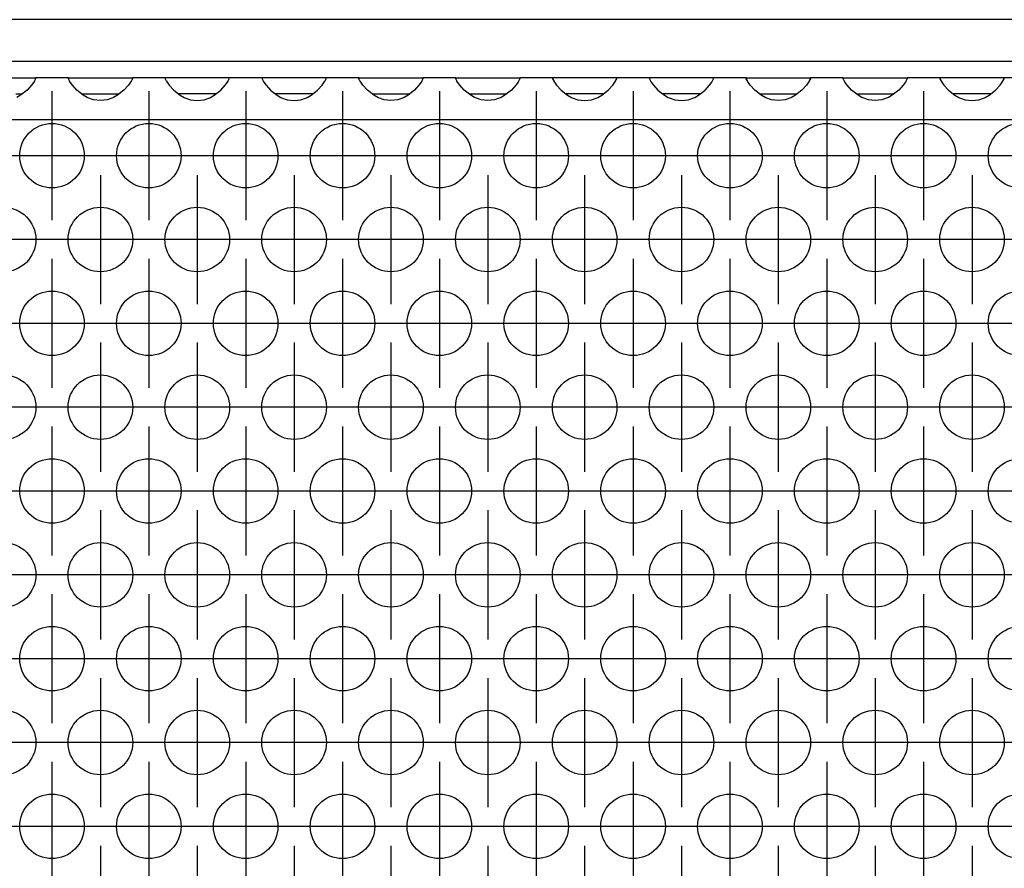
# Model space of a CAD drawing. Units: millimetres. Extents: x 31 to 625, y -33 to 387.
# Drawn here: x 174 to 186, y 248 to 259 of the extents above; entities that cross this region are included whole.
import ezdxf

# ---------------------------------------------------------------- set-up
doc = ezdxf.new("R2010")
doc.units = ezdxf.units.MM
doc.linetypes.add('DOT_CENTER', pattern=[14, 12, -1, 0, -1])
doc.layers.add('1', color=7, linetype='Continuous')

# ---------------------------------------------------------------- blocks, each defined once
blk = doc.blocks.new('frontpaneel_bg61__14', base_point=(575, 1291.933))
at = {"color": 1, "linetype": 'Continuous'}
for p, q in [((1472, 1294.533), (578, 1294.533)), ((1472, 1291.933), (578, 1291.933))]:
    blk.add_line(p, q, dxfattribs=at)
blk = doc.blocks.new('ansaugblende_lochung_rv4_6_bg61_wandstehend__30', base_point=(585, 1192.933))
at = {"color": 1, "linetype": 'Continuous'}
for p, q in [((865.514, 1290.933), (869.486, 1290.933)), ((869.486, 1290.862), (869.418, 1290.734)), ((869.479, 1290.85), (869.486, 1290.897)), ((871.514, 1290.933), (869.486, 1290.933)), ((869.486, 1290.933), (869.486, 1290.897)), ((869.486, 1290.897), (869.486, 1290.862)), ((871.514, 1290.897), (871.514, 1290.933)), ((871.514, 1290.933), (875.486, 1290.933)), ((871.514, 1290.897), (871.521, 1290.85)), ((871.514, 1290.897), (871.514, 1290.897)), ((871.514, 1290.897), (871.514, 1290.897)), ((871.514, 1290.862), (871.514, 1290.897)), ((871.582, 1290.734), (871.514, 1290.862)), ((875.486, 1290.862), (875.418, 1290.734)), ((875.479, 1290.85), (875.486, 1290.897)), ((877.514, 1290.933), (875.486, 1290.933)), ((875.486, 1290.933), (875.486, 1290.897)), ((875.486, 1290.897), (875.486, 1290.862)), ((877.514, 1290.933), (877.514, 1290.897)), ((881.486, 1290.933), (877.514, 1290.933)), ((877.514, 1290.897), (877.521, 1290.85)), ((877.514, 1290.897), (877.514, 1290.897)), ((877.514, 1290.897), (877.514, 1290.862)), ((877.514, 1290.897), (877.514, 1290.897)), ((877.514, 1290.862), (877.582, 1290.734)), ((881.418, 1290.734), (881.486, 1290.862)), ((881.479, 1290.85), (881.486, 1290.897)), ((881.486, 1290.897), (881.486, 1290.933)), ((883.514, 1290.933), (881.486, 1290.933)), ((881.486, 1290.862), (881.486, 1290.897)), ((887.486, 1290.933), (883.514, 1290.933)), ((883.514, 1290.933), (883.514, 1290.897)), ((883.514, 1290.897), (883.521, 1290.85)), ((883.514, 1290.897), (883.514, 1290.897)), ((883.514, 1290.897), (883.514, 1290.862)), ((883.514, 1290.897), (883.514, 1290.897)), ((883.514, 1290.862), (883.582, 1290.734)), ((887.418, 1290.734), (887.486, 1290.862)), ((887.479, 1290.85), (887.486, 1290.897)), ((889.514, 1290.933), (887.486, 1290.933)), ((887.486, 1290.897), (887.486, 1290.933)), ((887.486, 1290.862), (887.486, 1290.897)), ((889.514, 1290.897), (889.514, 1290.933)), ((889.514, 1290.933), (893.486, 1290.933)), ((889.514, 1290.897), (889.521, 1290.85)), ((889.514, 1290.897), (889.514, 1290.897)), ((889.514, 1290.897), (889.514, 1290.897)), ((889.514, 1290.862), (889.514, 1290.897)), ((889.582, 1290.734), (889.514, 1290.862)), ((893.486, 1290.862), (893.418, 1290.734)), ((893.479, 1290.85), (893.486, 1290.897)), ((895.514, 1290.933), (893.486, 1290.933)), ((893.486, 1290.933), (893.486, 1290.897)), ((893.486, 1290.897), (893.486, 1290.862)), ((895.514, 1290.897), (895.514, 1290.933)), ((895.514, 1290.933), (899.486, 1290.933)), ((895.514, 1290.897), (895.521, 1290.85)), ((895.514, 1290.897), (895.514, 1290.897)), ((895.514, 1290.897), (895.514, 1290.897)), ((895.514, 1290.862), (895.514, 1290.897)), ((895.582, 1290.734), (895.514, 1290.862)), ((899.486, 1290.862), (899.418, 1290.734)), ((899.479, 1290.85), (899.486, 1290.897)), ((901.514, 1290.933), (899.486, 1290.933)), ((899.486, 1290.933), (899.486, 1290.897)), ((899.486, 1290.897), (899.486, 1290.862)), ((899.486, 1290.897), (899.486, 1290.897)), ((901.514, 1290.933), (901.514, 1290.897)), ((905.486, 1290.933), (901.514, 1290.933)), ((901.514, 1290.897), (901.521, 1290.85)), ((901.514, 1290.897), (901.514, 1290.897)), ((901.514, 1290.897), (901.514, 1290.862)), ((901.514, 1290.897), (901.514, 1290.897)), ((901.514, 1290.862), (901.582, 1290.734)), ((905.418, 1290.734), (905.486, 1290.862)), ((905.479, 1290.85), (905.486, 1290.897)), ((905.486, 1290.897), (905.486, 1290.933)), ((907.514, 1290.933), (905.486, 1290.933)), ((905.486, 1290.897), (905.486, 1290.897)), ((905.486, 1290.862), (905.486, 1290.897)), ((911.486, 1290.933), (907.514, 1290.933)), ((907.514, 1290.933), (907.514, 1290.897)), ((907.514, 1290.897), (907.521, 1290.85)), ((907.514, 1290.897), (907.514, 1290.897)), ((907.514, 1290.897), (907.514, 1290.862)), ((907.514, 1290.897), (907.514, 1290.897)), ((907.514, 1290.862), (907.582, 1290.734)), ((911.418, 1290.734), (911.486, 1290.862)), ((911.479, 1290.85), (911.486, 1290.897)), ((913.514, 1290.933), (911.486, 1290.933)), ((911.486, 1290.897), (911.486, 1290.933)), ((911.486, 1290.897), (911.486, 1290.897)), ((911.486, 1290.862), (911.486, 1290.897)), ((913.514, 1290.933), (917.486, 1290.933)), ((913.514, 1290.897), (913.514, 1290.933)), ((913.514, 1290.897), (913.521, 1290.85)), ((913.514, 1290.897), (913.514, 1290.897)), ((913.514, 1290.897), (913.514, 1290.897)), ((913.514, 1290.862), (913.514, 1290.897)), ((913.582, 1290.734), (913.514, 1290.862)), ((917.486, 1290.862), (917.418, 1290.734)), ((917.479, 1290.85), (917.486, 1290.897)), ((917.486, 1290.933), (917.486, 1290.897)), ((919.514, 1290.933), (917.486, 1290.933)), ((917.486, 1290.897), (917.486, 1290.862)), ((917.486, 1290.897), (917.486, 1290.897)), ((919.514, 1290.933), (923.486, 1290.933)), ((919.514, 1290.897), (919.514, 1290.933)), ((919.514, 1290.897), (919.521, 1290.85)), ((919.514, 1290.897), (919.514, 1290.897)), ((919.514, 1290.897), (919.514, 1290.897)), ((919.514, 1290.862), (919.514, 1290.897)), ((919.582, 1290.734), (919.514, 1290.862)), ((923.486, 1290.862), (923.418, 1290.734)), ((923.479, 1290.85), (923.486, 1290.897)), ((923.486, 1290.933), (923.486, 1290.897)), ((925.514, 1290.933), (923.486, 1290.933)), ((923.486, 1290.897), (923.486, 1290.862)), ((923.486, 1290.897), (923.486, 1290.897)), ((925.514, 1290.933), (925.514, 1290.897)), ((929.486, 1290.933), (925.514, 1290.933)), ((925.514, 1290.897), (925.521, 1290.85)), ((925.514, 1290.897), (925.514, 1290.897)), ((925.514, 1290.897), (925.514, 1290.862)), ((925.514, 1290.897), (925.514, 1290.897)), ((925.514, 1290.862), (925.582, 1290.734)), ((929.418, 1290.734), (929.486, 1290.862)), ((929.479, 1290.85), (929.486, 1290.897)), ((931.514, 1290.933), (929.486, 1290.933)), ((929.486, 1290.897), (929.486, 1290.933)), ((929.486, 1290.897), (929.486, 1290.897)), ((929.486, 1290.862), (929.486, 1290.897)), ((868.959, 1290.168), (868.558, 1289.847)), ((869.238, 1290.476), (868.959, 1290.168)), ((869.373, 1290.662), (869.238, 1290.476)), ((869.408, 1290.718), (869.373, 1290.662)), ((869.418, 1290.734), (869.408, 1290.718)), ((871.592, 1290.718), (871.582, 1290.734)), ((871.627, 1290.662), (871.592, 1290.718)), ((871.762, 1290.476), (871.627, 1290.662)), ((872.041, 1290.168), (871.762, 1290.476)), ((872.442, 1289.847), (872.041, 1290.168)), ((874.959, 1290.168), (874.558, 1289.847)), ((875.238, 1290.476), (874.959, 1290.168)), ((875.373, 1290.662), (875.238, 1290.476)), ((875.408, 1290.718), (875.373, 1290.662)), ((875.418, 1290.734), (875.408, 1290.718)), ((877.582, 1290.734), (877.592, 1290.718)), ((877.592, 1290.718), (877.627, 1290.662)), ((877.627, 1290.662), (877.762, 1290.476)), ((877.762, 1290.476), (878.041, 1290.168)), ((878.041, 1290.168), (878.442, 1289.847)), ((880.558, 1289.847), (880.959, 1290.168)), ((880.959, 1290.168), (881.238, 1290.476)), ((881.238, 1290.476), (881.373, 1290.662)), ((881.373, 1290.662), (881.408, 1290.718)), ((881.408, 1290.718), (881.418, 1290.734)), ((883.582, 1290.734), (883.592, 1290.718)), ((883.592, 1290.718), (883.627, 1290.662)), ((883.627, 1290.662), (883.762, 1290.476)), ((883.762, 1290.476), (884.041, 1290.168)), ((884.041, 1290.168), (884.442, 1289.847)), ((886.558, 1289.847), (886.959, 1290.168)), ((886.959, 1290.168), (887.238, 1290.476)), ((887.238, 1290.476), (887.373, 1290.662)), ((887.373, 1290.662), (887.408, 1290.718)), ((887.408, 1290.718), (887.418, 1290.734)), ((889.592, 1290.718), (889.582, 1290.734)), ((889.627, 1290.662), (889.592, 1290.718)), ((889.762, 1290.476), (889.627, 1290.662)), ((890.041, 1290.168), (889.762, 1290.476)), ((890.442, 1289.847), (890.041, 1290.168)), ((892.959, 1290.168), (892.558, 1289.847)), ((893.238, 1290.476), (892.959, 1290.168)), ((893.373, 1290.662), (893.238, 1290.476)), ((893.408, 1290.718), (893.373, 1290.662)), ((893.418, 1290.734), (893.408, 1290.718)), ((895.592, 1290.718), (895.582, 1290.734)), ((895.627, 1290.662), (895.592, 1290.718)), ((895.762, 1290.476), (895.627, 1290.662)), ((896.041, 1290.168), (895.762, 1290.476)), ((896.442, 1289.847), (896.041, 1290.168)), ((898.959, 1290.168), (898.558, 1289.847)), ((899.238, 1290.476), (898.959, 1290.168)), ((899.373, 1290.662), (899.238, 1290.476)), ((899.408, 1290.718), (899.373, 1290.662)), ((899.418, 1290.734), (899.408, 1290.718)), ((901.582, 1290.734), (901.592, 1290.718)), ((901.592, 1290.718), (901.627, 1290.662)), ((901.627, 1290.662), (901.762, 1290.476)), ((901.762, 1290.476), (902.041, 1290.168)), ((902.041, 1290.168), (902.442, 1289.847)), ((904.558, 1289.847), (904.959, 1290.168)), ((904.959, 1290.168), (905.238, 1290.476)), ((905.238, 1290.476), (905.373, 1290.662)), ((905.373, 1290.662), (905.408, 1290.718)), ((905.408, 1290.718), (905.418, 1290.734)), ((907.582, 1290.734), (907.592, 1290.718)), ((907.592, 1290.718), (907.627, 1290.662)), ((907.627, 1290.662), (907.762, 1290.476)), ((907.762, 1290.476), (908.041, 1290.168)), ((908.041, 1290.168), (908.442, 1289.847)), ((910.558, 1289.847), (910.959, 1290.168)), ((910.959, 1290.168), (911.238, 1290.476)), ((911.238, 1290.476), (911.373, 1290.662)), ((911.373, 1290.662), (911.408, 1290.718)), ((911.408, 1290.718), (911.418, 1290.734)), ((913.592, 1290.718), (913.582, 1290.734)), ((913.627, 1290.662), (913.592, 1290.718)), ((913.762, 1290.476), (913.627, 1290.662)), ((914.041, 1290.168), (913.762, 1290.476)), ((914.442, 1289.847), (914.041, 1290.168)), ((916.959, 1290.168), (916.558, 1289.847)), ((917.238, 1290.476), (916.959, 1290.168)), ((917.373, 1290.662), (917.238, 1290.476)), ((917.408, 1290.718), (917.373, 1290.662)), ((917.418, 1290.734), (917.408, 1290.718)), ((919.592, 1290.718), (919.582, 1290.734)), ((919.627, 1290.662), (919.592, 1290.718)), ((919.762, 1290.476), (919.627, 1290.662)), ((920.041, 1290.168), (919.762, 1290.476)), ((920.442, 1289.847), (920.041, 1290.168)), ((922.959, 1290.168), (922.558, 1289.847)), ((923.238, 1290.476), (922.959, 1290.168)), ((923.373, 1290.662), (923.238, 1290.476)), ((923.408, 1290.718), (923.373, 1290.662)), ((923.418, 1290.734), (923.408, 1290.718)), ((925.582, 1290.734), (925.592, 1290.718)), ((925.592, 1290.718), (925.627, 1290.662)), ((925.627, 1290.662), (925.762, 1290.476)), ((925.762, 1290.476), (926.041, 1290.168)), ((926.041, 1290.168), (926.442, 1289.847)), ((928.558, 1289.847), (928.959, 1290.168)), ((928.959, 1290.168), (929.238, 1290.476)), ((929.238, 1290.476), (929.373, 1290.662)), ((929.373, 1290.662), (929.408, 1290.718)), ((929.408, 1290.718), (929.418, 1290.734)), ((868.265, 1289.933), (868.666, 1289.933)), ((868.558, 1289.847), (868.32, 1289.712)), ((872.334, 1289.933), (872.735, 1289.933)), ((872.68, 1289.712), (872.442, 1289.847)), ((872.729, 1289.69), (872.68, 1289.712)), ((873.081, 1289.568), (872.729, 1289.69)), ((872.735, 1289.933), (874.265, 1289.933)), ((873.5, 1289.517), (873.081, 1289.568)), ((873.919, 1289.568), (873.5, 1289.517)), ((874.271, 1289.69), (873.919, 1289.568)), ((874.265, 1289.933), (874.666, 1289.933)), ((874.32, 1289.712), (874.271, 1289.69)), ((874.558, 1289.847), (874.32, 1289.712)), ((878.735, 1289.933), (878.334, 1289.933)), ((878.442, 1289.847), (878.68, 1289.712)), ((878.68, 1289.712), (878.729, 1289.69)), ((878.729, 1289.69), (879.081, 1289.568)), ((880.265, 1289.933), (878.735, 1289.933)), ((879.081, 1289.568), (879.5, 1289.517)), ((879.5, 1289.517), (879.919, 1289.568)), ((879.919, 1289.568), (880.271, 1289.69)), ((880.666, 1289.933), (880.265, 1289.933)), ((880.271, 1289.69), (880.32, 1289.712)), ((880.32, 1289.712), (880.558, 1289.847)), ((884.735, 1289.933), (884.334, 1289.933)), ((884.442, 1289.847), (884.68, 1289.712)), ((884.68, 1289.712), (884.729, 1289.69)), ((884.729, 1289.69), (885.081, 1289.568)), ((886.265, 1289.933), (884.735, 1289.933)), ((885.081, 1289.568), (885.5, 1289.517)), ((885.5, 1289.517), (885.919, 1289.568)), ((885.919, 1289.568), (886.271, 1289.69)), ((886.666, 1289.933), (886.265, 1289.933)), ((886.271, 1289.69), (886.32, 1289.712)), ((886.32, 1289.712), (886.558, 1289.847)), ((890.334, 1289.933), (890.735, 1289.933)), ((890.68, 1289.712), (890.442, 1289.847)), ((890.729, 1289.69), (890.68, 1289.712)), ((891.081, 1289.568), (890.729, 1289.69)), ((890.735, 1289.933), (892.265, 1289.933)), ((891.5, 1289.517), (891.081, 1289.568)), ((891.919, 1289.568), (891.5, 1289.517)), ((892.271, 1289.69), (891.919, 1289.568)), ((892.265, 1289.933), (892.666, 1289.933)), ((892.32, 1289.712), (892.271, 1289.69)), ((892.558, 1289.847), (892.32, 1289.712)), ((896.334, 1289.933), (896.735, 1289.933)), ((896.68, 1289.712), (896.442, 1289.847)), ((896.729, 1289.69), (896.68, 1289.712)), ((897.081, 1289.568), (896.729, 1289.69)), ((896.735, 1289.933), (898.265, 1289.933)), ((897.5, 1289.517), (897.081, 1289.568)), ((897.919, 1289.568), (897.5, 1289.517)), ((898.271, 1289.69), (897.919, 1289.568)), ((898.265, 1289.933), (898.666, 1289.933)), ((898.32, 1289.712), (898.271, 1289.69)), ((898.558, 1289.847), (898.32, 1289.712)), ((902.735, 1289.933), (902.334, 1289.933)), ((902.442, 1289.847), (902.68, 1289.712)), ((902.68, 1289.712), (902.729, 1289.69)), ((902.729, 1289.69), (903.081, 1289.568)), ((904.265, 1289.933), (902.735, 1289.933)), ((903.081, 1289.568), (903.5, 1289.517)), ((903.5, 1289.517), (903.919, 1289.568)), ((903.919, 1289.568), (904.271, 1289.69)), ((904.666, 1289.933), (904.265, 1289.933)), ((904.271, 1289.69), (904.32, 1289.712)), ((904.32, 1289.712), (904.558, 1289.847)), ((908.735, 1289.933), (908.334, 1289.933)), ((908.442, 1289.847), (908.68, 1289.712)), ((908.68, 1289.712), (908.729, 1289.69)), ((908.729, 1289.69), (909.081, 1289.568)), ((910.265, 1289.933), (908.735, 1289.933)), ((909.081, 1289.568), (909.5, 1289.517)), ((909.5, 1289.517), (909.919, 1289.568)), ((909.919, 1289.568), (910.271, 1289.69)), ((910.666, 1289.933), (910.265, 1289.933)), ((910.271, 1289.69), (910.32, 1289.712)), ((910.32, 1289.712), (910.558, 1289.847)), ((914.334, 1289.933), (914.735, 1289.933)), ((914.68, 1289.712), (914.442, 1289.847)), ((914.729, 1289.69), (914.68, 1289.712)), ((915.081, 1289.568), (914.729, 1289.69)), ((914.735, 1289.933), (916.265, 1289.933)), ((915.5, 1289.517), (915.081, 1289.568)), ((915.919, 1289.568), (915.5, 1289.517)), ((916.271, 1289.69), (915.919, 1289.568)), ((916.265, 1289.933), (916.666, 1289.933)), ((916.32, 1289.712), (916.271, 1289.69)), ((916.558, 1289.847), (916.32, 1289.712)), ((920.334, 1289.933), (920.735, 1289.933)), ((920.68, 1289.712), (920.442, 1289.847)), ((920.729, 1289.69), (920.68, 1289.712)), ((921.081, 1289.568), (920.729, 1289.69)), ((920.735, 1289.933), (922.265, 1289.933)), ((921.5, 1289.517), (921.081, 1289.568)), ((921.919, 1289.568), (921.5, 1289.517)), ((922.271, 1289.69), (921.919, 1289.568)), ((922.265, 1289.933), (922.666, 1289.933)), ((922.32, 1289.712), (922.271, 1289.69)), ((922.558, 1289.847), (922.32, 1289.712)), ((926.735, 1289.933), (926.334, 1289.933)), ((926.442, 1289.847), (926.68, 1289.712)), ((926.68, 1289.712), (926.729, 1289.69)), ((926.729, 1289.69), (927.081, 1289.568)), ((928.265, 1289.933), (926.735, 1289.933)), ((927.081, 1289.568), (927.5, 1289.517)), ((927.5, 1289.517), (927.919, 1289.568)), ((927.919, 1289.568), (928.271, 1289.69)), ((928.666, 1289.933), (928.265, 1289.933)), ((928.271, 1289.69), (928.32, 1289.712)), ((928.32, 1289.712), (928.558, 1289.847)), ((1462, 1288.333), (588, 1288.333))]:
    blk.add_line(p, q, dxfattribs=at)
for centre in [(870.5, 1286.1), (876.5, 1286.1), (882.5, 1286.1), (888.5, 1286.1), (894.5, 1286.1), (900.5, 1286.1), (906.5, 1286.1), (912.5, 1286.1), (918.5, 1286.1), (924.5, 1286.1), (930.5, 1286.1), (867.5, 1280.904), (873.5, 1280.904), (879.5, 1280.904), (885.5, 1280.904), (891.5, 1280.904), (897.5, 1280.904), (903.5, 1280.904), (909.5, 1280.904), (915.5, 1280.904), (921.5, 1280.904), (927.5, 1280.904), (870.5, 1275.708), (876.5, 1275.708), (882.5, 1275.708), (888.5, 1275.708), (894.5, 1275.708), (900.5, 1275.708), (906.5, 1275.708), (912.5, 1275.708), (918.5, 1275.708), (924.5, 1275.708), (930.5, 1275.708), (867.5, 1270.512), (873.5, 1270.512), (879.5, 1270.512), (885.5, 1270.512), (891.5, 1270.512), (897.5, 1270.512), (903.5, 1270.512), (909.5, 1270.512), (915.5, 1270.512), (921.5, 1270.512), (927.5, 1270.512), (870.5, 1265.316), (876.5, 1265.316), (882.5, 1265.316), (888.5, 1265.316), (894.5, 1265.316), (900.5, 1265.316), (906.5, 1265.316), (912.5, 1265.316), (918.5, 1265.316), (924.5, 1265.316), (930.5, 1265.316), (867.5, 1260.12), (873.5, 1260.12), (879.5, 1260.12), (885.5, 1260.12), (891.5, 1260.12), (897.5, 1260.12), (903.5, 1260.12), (909.5, 1260.12), (915.5, 1260.12), (921.5, 1260.12), (927.5, 1260.12), (870.5, 1254.923), (876.5, 1254.923), (882.5, 1254.923), (888.5, 1254.923), (894.5, 1254.923), (900.5, 1254.923), (906.5, 1254.923), (912.5, 1254.923), (918.5, 1254.923), (924.5, 1254.923), (930.5, 1254.923), (867.5, 1249.727), (873.5, 1249.727), (879.5, 1249.727), (885.5, 1249.727), (891.5, 1249.727), (897.5, 1249.727), (903.5, 1249.727), (909.5, 1249.727), (915.5, 1249.727), (921.5, 1249.727), (927.5, 1249.727), (870.5, 1244.531), (876.5, 1244.531), (882.5, 1244.531), (888.5, 1244.531), (894.5, 1244.531), (900.5, 1244.531), (906.5, 1244.531), (912.5, 1244.531), (918.5, 1244.531), (924.5, 1244.531), (930.5, 1244.531)]:
    blk.add_circle(centre, 2, dxfattribs=at)
at = {"layer": '1', "color": 2, "linetype": 'DOT_CENTER'}
for p, q in [((870.5, 1290.1), (870.5, 1282.1)), ((876.5, 1290.1), (876.5, 1282.1)), ((882.5, 1290.1), (882.5, 1282.1)), ((888.5, 1290.1), (888.5, 1282.1)), ((894.5, 1290.1), (894.5, 1282.1)), ((900.5, 1290.1), (900.5, 1282.1)), ((906.5, 1290.1), (906.5, 1282.1)), ((912.5, 1290.1), (912.5, 1282.1)), ((918.5, 1290.1), (918.5, 1282.1)), ((924.5, 1290.1), (924.5, 1282.1)), ((868.5, 1286.1), (860.5, 1286.1)), ((874.5, 1286.1), (866.5, 1286.1)), ((880.5, 1286.1), (872.5, 1286.1)), ((886.5, 1286.1), (878.5, 1286.1)), ((892.5, 1286.1), (884.5, 1286.1)), ((898.5, 1286.1), (890.5, 1286.1)), ((904.5, 1286.1), (896.5, 1286.1)), ((910.5, 1286.1), (902.5, 1286.1)), ((916.5, 1286.1), (908.5, 1286.1)), ((922.5, 1286.1), (914.5, 1286.1)), ((928.5, 1286.1), (920.5, 1286.1)), ((934.5, 1286.1), (926.5, 1286.1)), ((873.5, 1284.904), (873.5, 1276.904)), ((879.5, 1284.904), (879.5, 1276.904)), ((885.5, 1284.904), (885.5, 1276.904)), ((891.5, 1284.904), (891.5, 1276.904)), ((897.5, 1284.904), (897.5, 1276.904)), ((903.5, 1284.904), (903.5, 1276.904)), ((909.5, 1284.904), (909.5, 1276.904)), ((915.5, 1284.904), (915.5, 1276.904)), ((921.5, 1284.904), (921.5, 1276.904)), ((927.5, 1284.904), (927.5, 1276.904)), ((871.5, 1280.904), (863.5, 1280.904)), ((877.5, 1280.904), (869.5, 1280.904)), ((883.5, 1280.904), (875.5, 1280.904)), ((889.5, 1280.904), (881.5, 1280.904)), ((895.5, 1280.904), (887.5, 1280.904)), ((901.5, 1280.904), (893.5, 1280.904)), ((907.5, 1280.904), (899.5, 1280.904)), ((913.5, 1280.904), (905.5, 1280.904)), ((919.5, 1280.904), (911.5, 1280.904)), ((925.5, 1280.904), (917.5, 1280.904)), ((931.5, 1280.904), (923.5, 1280.904)), ((937.5, 1280.904), (929.5, 1280.904)), ((870.5, 1279.708), (870.5, 1271.708)), ((876.5, 1279.708), (876.5, 1271.708)), ((882.5, 1279.708), (882.5, 1271.708)), ((888.5, 1279.708), (888.5, 1271.708)), ((894.5, 1279.708), (894.5, 1271.708)), ((900.5, 1279.708), (900.5, 1271.708)), ((906.5, 1279.708), (906.5, 1271.708)), ((912.5, 1279.708), (912.5, 1271.708)), ((918.5, 1279.708), (918.5, 1271.708)), ((924.5, 1279.708), (924.5, 1271.708)), ((868.5, 1275.708), (860.5, 1275.708)), ((874.5, 1275.708), (866.5, 1275.708)), ((880.5, 1275.708), (872.5, 1275.708)), ((886.5, 1275.708), (878.5, 1275.708)), ((892.5, 1275.708), (884.5, 1275.708)), ((898.5, 1275.708), (890.5, 1275.708)), ((904.5, 1275.708), (896.5, 1275.708)), ((910.5, 1275.708), (902.5, 1275.708)), ((916.5, 1275.708), (908.5, 1275.708)), ((922.5, 1275.708), (914.5, 1275.708)), ((928.5, 1275.708), (920.5, 1275.708)), ((934.5, 1275.708), (926.5, 1275.708)), ((873.5, 1274.512), (873.5, 1266.512)), ((879.5, 1274.512), (879.5, 1266.512)), ((885.5, 1274.512), (885.5, 1266.512)), ((891.5, 1274.512), (891.5, 1266.512)), ((897.5, 1274.512), (897.5, 1266.512)), ((903.5, 1274.512), (903.5, 1266.512)), ((909.5, 1274.512), (909.5, 1266.512)), ((915.5, 1274.512), (915.5, 1266.512)), ((921.5, 1274.512), (921.5, 1266.512)), ((927.5, 1274.512), (927.5, 1266.512)), ((871.5, 1270.512), (863.5, 1270.512)), ((877.5, 1270.512), (869.5, 1270.512)), ((883.5, 1270.512), (875.5, 1270.512)), ((889.5, 1270.512), (881.5, 1270.512)), ((895.5, 1270.512), (887.5, 1270.512)), ((901.5, 1270.512), (893.5, 1270.512)), ((907.5, 1270.512), (899.5, 1270.512)), ((913.5, 1270.512), (905.5, 1270.512)), ((919.5, 1270.512), (911.5, 1270.512)), ((925.5, 1270.512), (917.5, 1270.512)), ((931.5, 1270.512), (923.5, 1270.512)), ((937.5, 1270.512), (929.5, 1270.512)), ((870.5, 1269.316), (870.5, 1261.316)), ((876.5, 1269.316), (876.5, 1261.316)), ((882.5, 1269.316), (882.5, 1261.316)), ((888.5, 1269.316), (888.5, 1261.316)), ((894.5, 1269.316), (894.5, 1261.316)), ((900.5, 1269.316), (900.5, 1261.316)), ((906.5, 1269.316), (906.5, 1261.316)), ((912.5, 1269.316), (912.5, 1261.316)), ((918.5, 1269.316), (918.5, 1261.316)), ((924.5, 1269.316), (924.5, 1261.316)), ((868.5, 1265.316), (860.5, 1265.316)), ((874.5, 1265.316), (866.5, 1265.316)), ((880.5, 1265.316), (872.5, 1265.316)), ((886.5, 1265.316), (878.5, 1265.316)), ((892.5, 1265.316), (884.5, 1265.316)), ((898.5, 1265.316), (890.5, 1265.316)), ((904.5, 1265.316), (896.5, 1265.316)), ((910.5, 1265.316), (902.5, 1265.316)), ((916.5, 1265.316), (908.5, 1265.316)), ((922.5, 1265.316), (914.5, 1265.316)), ((928.5, 1265.316), (920.5, 1265.316)), ((934.5, 1265.316), (926.5, 1265.316)), ((873.5, 1264.12), (873.5, 1256.12)), ((879.5, 1264.12), (879.5, 1256.12)), ((885.5, 1264.12), (885.5, 1256.12)), ((891.5, 1264.12), (891.5, 1256.12)), ((897.5, 1264.12), (897.5, 1256.12)), ((903.5, 1264.12), (903.5, 1256.12)), ((909.5, 1264.12), (909.5, 1256.12)), ((915.5, 1264.12), (915.5, 1256.12)), ((921.5, 1264.12), (921.5, 1256.12)), ((927.5, 1264.12), (927.5, 1256.12)), ((871.5, 1260.12), (863.5, 1260.12)), ((877.5, 1260.12), (869.5, 1260.12)), ((883.5, 1260.12), (875.5, 1260.12)), ((889.5, 1260.12), (881.5, 1260.12)), ((895.5, 1260.12), (887.5, 1260.12)), ((901.5, 1260.12), (893.5, 1260.12)), ((907.5, 1260.12), (899.5, 1260.12)), ((913.5, 1260.12), (905.5, 1260.12)), ((919.5, 1260.12), (911.5, 1260.12)), ((925.5, 1260.12), (917.5, 1260.12)), ((931.5, 1260.12), (923.5, 1260.12)), ((937.5, 1260.12), (929.5, 1260.12)), ((870.5, 1258.923), (870.5, 1250.923)), ((876.5, 1258.923), (876.5, 1250.923)), ((882.5, 1258.923), (882.5, 1250.923)), ((888.5, 1258.923), (888.5, 1250.923)), ((894.5, 1258.923), (894.5, 1250.923)), ((900.5, 1258.923), (900.5, 1250.923)), ((906.5, 1258.923), (906.5, 1250.923)), ((912.5, 1258.923), (912.5, 1250.923)), ((918.5, 1258.923), (918.5, 1250.923)), ((924.5, 1258.923), (924.5, 1250.923)), ((868.5, 1254.923), (860.5, 1254.923)), ((874.5, 1254.923), (866.5, 1254.923)), ((880.5, 1254.923), (872.5, 1254.923)), ((886.5, 1254.923), (878.5, 1254.923)), ((892.5, 1254.923), (884.5, 1254.923)), ((898.5, 1254.923), (890.5, 1254.923)), ((904.5, 1254.923), (896.5, 1254.923)), ((910.5, 1254.923), (902.5, 1254.923)), ((916.5, 1254.923), (908.5, 1254.923)), ((922.5, 1254.923), (914.5, 1254.923)), ((928.5, 1254.923), (920.5, 1254.923)), ((934.5, 1254.923), (926.5, 1254.923)), ((873.5, 1253.727), (873.5, 1245.727)), ((879.5, 1253.727), (879.5, 1245.727)), ((885.5, 1253.727), (885.5, 1245.727)), ((891.5, 1253.727), (891.5, 1245.727)), ((897.5, 1253.727), (897.5, 1245.727)), ((903.5, 1253.727), (903.5, 1245.727)), ((909.5, 1253.727), (909.5, 1245.727)), ((915.5, 1253.727), (915.5, 1245.727)), ((921.5, 1253.727), (921.5, 1245.727)), ((927.5, 1253.727), (927.5, 1245.727)), ((871.5, 1249.727), (863.5, 1249.727)), ((877.5, 1249.727), (869.5, 1249.727)), ((883.5, 1249.727), (875.5, 1249.727)), ((889.5, 1249.727), (881.5, 1249.727)), ((895.5, 1249.727), (887.5, 1249.727)), ((901.5, 1249.727), (893.5, 1249.727)), ((907.5, 1249.727), (899.5, 1249.727)), ((913.5, 1249.727), (905.5, 1249.727)), ((919.5, 1249.727), (911.5, 1249.727)), ((925.5, 1249.727), (917.5, 1249.727)), ((931.5, 1249.727), (923.5, 1249.727)), ((937.5, 1249.727), (929.5, 1249.727)), ((870.5, 1248.531), (870.5, 1240.531)), ((876.5, 1248.531), (876.5, 1240.531)), ((882.5, 1248.531), (882.5, 1240.531)), ((888.5, 1248.531), (888.5, 1240.531)), ((894.5, 1248.531), (894.5, 1240.531)), ((900.5, 1248.531), (900.5, 1240.531)), ((906.5, 1248.531), (906.5, 1240.531)), ((912.5, 1248.531), (912.5, 1240.531)), ((918.5, 1248.531), (918.5, 1240.531)), ((924.5, 1248.531), (924.5, 1240.531)), ((868.5, 1244.531), (860.5, 1244.531)), ((874.5, 1244.531), (866.5, 1244.531)), ((880.5, 1244.531), (872.5, 1244.531)), ((886.5, 1244.531), (878.5, 1244.531)), ((892.5, 1244.531), (884.5, 1244.531)), ((898.5, 1244.531), (890.5, 1244.531)), ((904.5, 1244.531), (896.5, 1244.531)), ((910.5, 1244.531), (902.5, 1244.531)), ((916.5, 1244.531), (908.5, 1244.531)), ((922.5, 1244.531), (914.5, 1244.531)), ((928.5, 1244.531), (920.5, 1244.531)), ((934.5, 1244.531), (926.5, 1244.531)), ((873.5, 1243.335), (873.5, 1235.335)), ((879.5, 1243.335), (879.5, 1235.335)), ((885.5, 1243.335), (885.5, 1235.335)), ((891.5, 1243.335), (891.5, 1235.335)), ((897.5, 1243.335), (897.5, 1235.335)), ((903.5, 1243.335), (903.5, 1235.335)), ((909.5, 1243.335), (909.5, 1235.335)), ((915.5, 1243.335), (915.5, 1235.335)), ((921.5, 1243.335), (921.5, 1235.335)), ((927.5, 1243.335), (927.5, 1235.335))]:
    blk.add_line(p, q, dxfattribs=at)
blk = doc.blocks.new('ansaugblende_lochung_rv4_6_bg61_decke__31', base_point=(585, 1185.683))
blk.add_blockref('ansaugblende_lochung_rv4_6_bg61_wandstehend__30', (585, 1192.933))
blk = doc.blocks.new('verkleidung_umluft_bg61_decke__34', base_point=(575, 1185.683))
for name, p in [('frontpaneel_bg61__14', (575, 1291.933)), ('ansaugblende_lochung_rv4_6_bg61_decke__31', (585, 1185.683))]:
    blk.add_blockref(name, p)
blk = doc.blocks.new('Untersicht1', base_point=(1025, 1491.308))
blk.add_blockref('verkleidung_umluft_bg61_decke__34', (575, 1185.683))

msp = doc.modelspace()

# ---------------------------------------------------------------- block references
at = {"xscale": 0.2, "yscale": 0.2, "zscale": 0.2}
msp.add_blockref('Untersicht1', (205, 298.262), dxfattribs=at)

doc.saveas('drawing.dxf')
